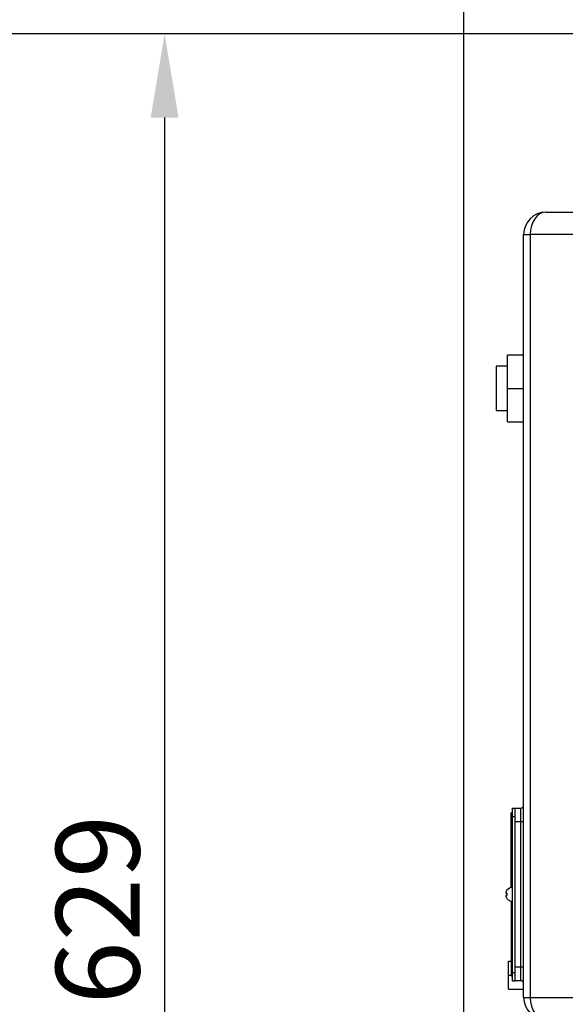
# Model space of a CAD drawing. Extents: x 0 to 501, y 0 to 283.
# Drawn here: x 30 to 49, y 204 to 240 of the extents above; entities that cross this region are included whole.
import ezdxf

# ---------------------------------------------------------------- set-up
doc = ezdxf.new("R2010")
doc.units = 0
doc.header["$LTSCALE"] = 10
doc.layers.get('DEFPOINTS').update_dxf_attribs({"linetype": 'CONTINUOUS'})
for name, color, linetype in [('17111060_PLACA_S', 7, 'CONTINUOUS'), ('17111062_TORNILL', 7, 'CONTINUOUS'), ('19411009.1_CUERP', 7, 'CONTINUOUS'), ('COTAS', 5, 'CONTINUOUS'), ('EX.0526.4450.UA_', 7, 'CONTINUOUS')]:
    doc.layers.add(name, color=color, linetype=linetype)
doc.styles.add('ROMAND', font='romand')
doc.styles.add('ROMANS-3MM', font='romans.shx', dxfattribs={"width": 0.6, "height": 3})
doc.dimstyles.new('STANDARD$0', dxfattribs={"dimtxt": 3, "dimasz": 3, "dimexe": 1, "dimexo": 0.6, "dimgap": 0.9, "dimtad": 1, "dimdsep": 46, "dimtxsty": 'ROMAND', "dimcen": 0.09, "dimadec": 0, "dimazin": 0, "dimtfac": 1, "dimtmove": 0, "dimatfit": 3, "dimfxl": 0, "dimtolj": 1, "dimtzin": 0, "dimarcsym": 0})

# ---------------------------------------------------------------- blocks, each defined once
blk = doc.blocks.new('*D13')
at = {"layer": 'COTAS', "color": 0, "lineweight": -2}
for p, q in [((79.57, 239.073), (33.938, 239.073)), ((34.938, 236.073), (34.938, 179.173)), ((38.343, 176.173), (33.938, 176.173))]:
    blk.add_line(p, q, dxfattribs=at)
at = {"layer": 'COTAS', "color": 0}
for points in [[(34.438, 236.073), (35.438, 236.073), (34.938, 239.073)], [(34.438, 179.173), (35.438, 179.173), (34.938, 176.173)]]:
    blk.add_solid(points, dxfattribs=at)
at = {"layer": 'DEFPOINTS', "color": 0}
for p in [(80.17, 239.073), (34.938, 176.173), (38.943, 176.173)]:
    blk.add_point(p, dxfattribs=at)
at = {"layer": 'COTAS', "color": 0, "insert": (32.538, 207.623), "char_height": 3, "attachment_point": 5, "rotation": 90, "style": 'ROMANS-3MM'}
blk.add_mtext('\\A1;629', dxfattribs=at)
blk = doc.blocks.new('*D24')
at = {"layer": 'COTAS', "color": 0, "lineweight": -2}
for p, q in [((36.996, 239.073), (24.858, 239.073)), ((25.858, 144.673), (25.858, 236.073)), ((39.653, 141.673), (24.858, 141.673))]:
    blk.add_line(p, q, dxfattribs=at)
at = {"layer": 'COTAS', "color": 0}
for points in [[(25.358, 236.073), (26.358, 236.073), (25.858, 239.073)], [(25.358, 144.673), (26.358, 144.673), (25.858, 141.673)]]:
    blk.add_solid(points, dxfattribs=at)
at = {"layer": 'DEFPOINTS', "color": 0}
for p in [(25.858, 239.073), (37.596, 239.073), (40.253, 141.673)]:
    blk.add_point(p, dxfattribs=at)
at = {"layer": 'COTAS', "color": 0, "insert": (23.458, 190.373), "char_height": 3, "attachment_point": 5, "rotation": 90, "style": 'ROMANS-3MM'}
blk.add_mtext('\\A1;974', dxfattribs=at)

msp = doc.modelspace()

# ---------------------------------------------------------------- linework, layer by layer
at = {"layer": '17111060_PLACA_S', "color": 2, "linetype": 'Continuous'}
for p, q in [((47.4205, 211.2729), (47.5205, 211.2729)), ((47.4205, 210.9729), (47.4205, 211.2729)), ((47.5205, 210.9729), (47.5205, 211.2729)), ((47.4205, 211.0953), (47.3705, 211.0953)), ((47.3705, 208.4308), (47.3705, 211.0953)), ((47.4205, 210.9729), (47.5205, 210.9729)), ((47.4205, 205.3729), (47.4205, 210.9729)), ((47.5205, 205.3729), (47.5205, 210.9729)), ((47.3705, 207.9325), (47.3705, 205.2505)), ((47.3705, 205.2505), (47.4205, 205.2505)), ((47.4205, 205.3729), (47.5205, 205.3729)), ((47.4205, 205.0729), (47.4205, 205.3729)), ((47.5205, 205.0729), (47.5205, 205.3729)), ((47.4205, 205.0729), (47.5205, 205.0729))]:
    msp.add_line(p, q, dxfattribs=at)
at = {"layer": '17111062_TORNILL', "color": 2, "linetype": 'Continuous'}
for p, q in [((47.2245, 208.3229), (47.2205, 208.3229)), ((47.1769, 208.2129), (47.2245, 208.2129)), ((47.2245, 208.1329), (47.1769, 208.1329)), ((47.2245, 208.0229), (47.2205, 208.0229))]:
    msp.add_line(p, q, dxfattribs=at)
for radius, start, end in [(0.2468, 142.56719, 170.67188), (0.25, 90, 143.1301), (0.2468, 189.32812, 217.43281), (0.2, 168.46304, 191.53696), (0.25, 216.8699, 270)]:
    msp.add_arc((47.4205, 208.1729), radius, start, end, dxfattribs=at)
at = {"layer": '19411009.1_CUERP', "color": 2, "linetype": 'Continuous'}
for p, q in [((48.6205, 232.6729), (53.1518, 232.6729)), ((47.8205, 231.8729), (48.0548, 231.8729)), ((47.8205, 204.4729), (47.8205, 231.8729)), ((52.5861, 231.8729), (48.0548, 231.8729)), ((48.0548, 231.8729), (48.0548, 204.4729)), ((47.5205, 211.2729), (47.7205, 211.2729)), ((47.7205, 210.7729), (47.7205, 211.2729)), ((47.5205, 210.7729), (47.5205, 210.9729)), ((47.7205, 210.7729), (47.5205, 210.7729)), ((47.5205, 205.5729), (47.5205, 210.7729)), ((47.8205, 210.7729), (47.7205, 210.7729)), ((47.7205, 205.5729), (47.7205, 210.7729)), ((47.5205, 205.3729), (47.5205, 205.5729)), ((47.5205, 205.5729), (47.7205, 205.5729)), ((47.7205, 205.5729), (47.8205, 205.5729)), ((47.7205, 205.0729), (47.7205, 205.5729)), ((47.7205, 205.0729), (47.5205, 205.0729)), ((47.8205, 204.4729), (48.0548, 204.4729)), ((48.0548, 204.4729), (52.5861, 204.4729))]:
    msp.add_line(p, q, dxfattribs=at)
for centre, radius, start, end in [((48.6205, 231.8729), 0.8, 90, 180), ((47.7205, 211.3729), 0.1, 270, 0), ((47.7205, 204.9729), 0.1, 0, 90), ((48.6205, 204.4729), 0.8, 180, 270)]:
    msp.add_arc(centre, radius, start, end, dxfattribs=at)
for centre, start_param, end_param in [((48.6205, 231.8729), 3.1415927, 4.712389), ((48.6205, 204.4729), 4.712389, 6.2831853)]:
    msp.add_ellipse(centre, major_axis=(0, -0.8), ratio=0.7071068, start_param=start_param, end_param=end_param, dxfattribs=at)
at = {"layer": 'COTAS'}
msp.add_line((45.6705, 190.0229), (45.6705, 253.4852), dxfattribs=at)
at = {"layer": 'EX.0526.4450.UA_', "color": 2, "linetype": 'Continuous'}
for p, q in [((47.2405, 226.3454), (47.2405, 227.5454)), ((47.2405, 227.5454), (47.8205, 227.5454)), ((47.2405, 227.1454), (46.8305, 227.1454)), ((46.8305, 227.1454), (46.8305, 225.5454)), ((47.2405, 225.1454), (47.2405, 226.3454)), ((47.2405, 226.3454), (47.8205, 226.3454)), ((46.8305, 225.5454), (47.2405, 225.5454)), ((47.2405, 225.1454), (47.8205, 225.1454)), ((47.2805, 205.2729), (47.2805, 205.7729)), ((47.2805, 205.7729), (47.3705, 205.7729)), ((47.2805, 204.7729), (47.2805, 205.2729)), ((47.2805, 205.2729), (47.3705, 205.2729)), ((47.2805, 204.7729), (47.8205, 204.7729))]:
    msp.add_line(p, q, dxfattribs=at)

# ---------------------------------------------------------------- dimensions: what is measured, and where the dimension line sits
at = {"layer": 'COTAS'}
for base, p1, p2, picture, middle in [((25.8583, 239.0729), (40.2531, 141.6729), (37.5956, 239.0729), '*D24', (23.4583, 190.3729)), ((34.9381, 176.1729), (80.1705, 239.0729), (38.9434, 176.1729), '*D13', (32.5381, 207.6229))]:
    dim = msp.add_linear_dim(base=base, p1=p1, p2=p2, angle=90, dimstyle='STANDARD$0', override={"dimlfac": 10, "dimtxsty": 'ROMANS-3MM'}, dxfattribs=at)
    dim.commit()
    dim.dimension.update_dxf_attribs({"geometry": picture, "text_midpoint": middle})

doc.saveas('drawing.dxf')
